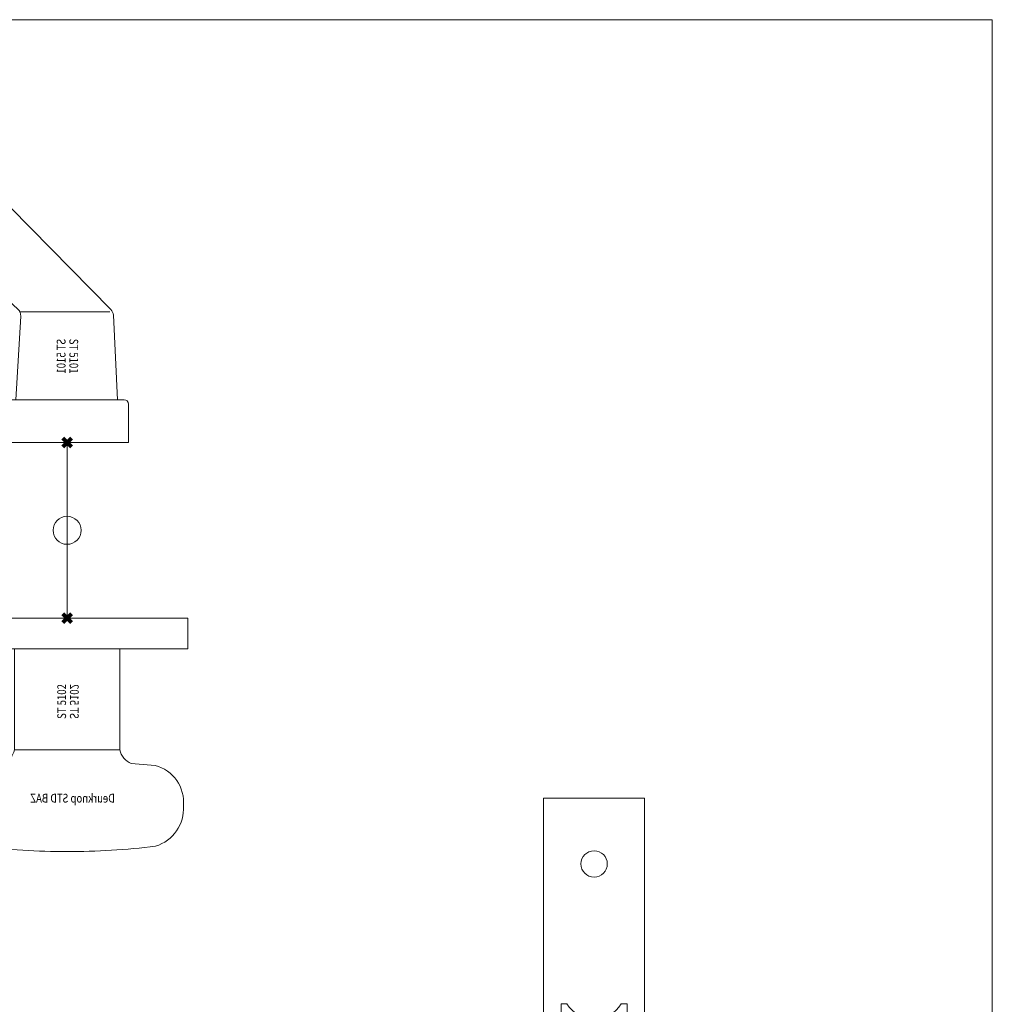
# Model space of a CAD drawing. Units: millimetres. Extents: x 0 to 19687, y 0 to 20038.
# Drawn here: x 1156 to 1377, y 7616 to 7840 of the extents above; entities that cross this region are included whole.
import ezdxf

# ---------------------------------------------------------------- set-up
doc = ezdxf.new("R2010")
doc.units = ezdxf.units.MM
doc.header["$PDMODE"] = 3
doc.header["$PDSIZE"] = 1
doc.linetypes.add('HIDDEN', pattern=[4, 2, -2])
for name, color, linetype, lineweight, plot in [('2 Niet printen', 243, 'CONTINUOUS', 9, False), ('2 Niet printen kader', 224, 'CONTINUOUS', 9, False), ('Storax Profiel nummer hidden', 163, 'CONTINUOUS', 0, False), ('Storax Vangpunt profiel', 1, 'CONTINUOUS', 100, False)]:
    doc.layers.add(name, color=color, linetype=linetype, lineweight=lineweight, plot=plot)
doc.layers.add('Storax bev en systeem onderdelen', color=215, linetype='CONTINUOUS', lineweight=9)
doc.layers.add("Storax block's", color=7, linetype='CONTINUOUS', lineweight=20)
doc.styles.add('ST-2mmHidden', font='romans.shx', dxfattribs={"width": 0.8, "height": 2})

# ---------------------------------------------------------------- blocks, each defined once
blk = doc.blocks.new('Deurslotkast STD VAZ')
at = {"layer": '2 Niet printen'}
for p, q in [((-19.99999999999272, 0), (19.99999999999272, 0)), ((-19.99999999999272, -92), (19.99999999999272, -92))]:
    blk.add_line(p, q, dxfattribs=at)
at = {"layer": 'Storax bev en systeem onderdelen'}
blk.add_line((-4.451820490670798, 17.08204371237662), (-4.451820490670798, 40.21795628762629), dxfattribs=at)
for points in [[(11.5481795093292, -151), (-11.4518204906708, -151), (-11.4518204906708, 89), (11.5481795093292, 89)], [(5.048179509329202, -86), (-4.951820490670798, -86), (-4.951820490670798, -43), (5.048179509329202, -43)]]:
    blk.add_lwpolyline(points, close=True, dxfattribs=at)
blk.add_lwpolyline([(6.248179509326292, 15.14999999999418, 0.564516129032256), (-6.151820490667887, 15.14999999999418), (-7.451820490670798, 15.14999999999418), (-7.451820490670798, 42.14999999999418), (-6.151820490667887, 42.14999999999418, 0.5645161290322566), (6.248179509326292, 42.14999999999418), (7.548179509329202, 42.14999999999418), (7.548179509329202, 15.14999999999418)], format="xyb", close=True, dxfattribs=at)
for centre in [(0.04817950932920212, 74), (0.04817950932920212, -104), (0.04817950932920212, -136)]:
    blk.add_circle(centre, 3, dxfattribs=at)
at = {"layer": 'Storax Vangpunt profiel'}
for p in [(-19.99999999999272, 0), (0, 0), (19.99999999999272, 0), (-19.99999999999272, -92), (19.99999999999272, -92)]:
    blk.add_point(p, dxfattribs=at)
at = {"layer": 'Storax Profiel nummer hidden', "style": 'ST-2mmHidden', "width": 0.8}
blk.add_text('Deurslotkast STD VAZ', height=2, rotation=90, dxfattribs=at).set_placement((-7.36882203397181, -148.081451639122))
blk = doc.blocks.new('Deurknop STD ZAZ')
at = {"layer": 'Storax bev en systeem onderdelen'}
for points in [[(0, 27.5), (0, -27.5), (-7, -27.5), (-7, 27.5)], [(-7, 12), (-7, -12), (-29.99999999999636, -12), (-29.99999999999636, 12)]]:
    blk.add_lwpolyline(points, close=True, dxfattribs=at)
blk.add_lwpolyline([(-53.19999999999754, 0, -0.03120659347040424), (-51.93969514748687, 20.17326088417258, -0.3491527011522856), (-42.78755883006443, 26.49957408062483, -0.3669644315669949), (-33.53892779357557, 20.04412320773918), (-33.09235633721255, 14.62146980903708, 0.2620051227707201), (-29.99999999999636, 12), (-29.99999999999636, 0), (-29.99999999999636, -12, 0.2620051227707201), (-33.09235633721255, -14.62146980903708), (-33.53892779357557, -20.04412320773918, -0.3669644315669949), (-42.78755883006443, -26.49957408062483, -0.3491527011522856), (-51.93969514748687, -20.17326088417258, -0.03120659347040424)], format="xyb", close=True, dxfattribs=at)
at = {"layer": 'Storax Vangpunt profiel'}
blk.add_point((0, 0), dxfattribs=at)
at = {"layer": 'Storax Profiel nummer hidden', "style": 'ST-2mmHidden', "width": 0.8}
blk.add_text('ST 5102', height=2, rotation=90, dxfattribs=at).set_placement((-4.41298083660422, -5.306423682977311))
at = {"layer": 'Storax Profiel nummer hidden', "style": 'ST-2mmHidden', "text_generation_flag": 4, "width": 0.8}
blk.add_text('ST 5102', height=2, rotation=90, dxfattribs=at).set_placement((-2.886108295328995, -5.306423682977311))
at = {"layer": 'Storax Profiel nummer hidden', "style": 'ST-2mmHidden', "width": 0.8}
blk.add_text('Deurknop STD ZAZ', height=2, dxfattribs=at).set_placement((-41.78934813325759, -1.146527648368647))
blk = doc.blocks.new('Deurcilinderplaatje STD ZAZ')
at = {"layer": 'Storax bev en systeem onderdelen'}
blk.add_lwpolyline([(-5.110810551792611, -41.19999999999982), (-0.6108105517926106, -41.19999999999982), (-2.273736754432321e-13, -41.19999999999982), (-2.273736754432321e-13, 23.80000000000018), (-0.6108105517926106, 23.80000000000018), (-5.110810551792611, 23.80000000000018), (-5.500000000000227, 23.80000000000018), (-5.500000000000227, -41.19999999999982)], close=True, dxfattribs=at)
for points in [[(-7.862824083327951, -7.149999999953252), (-8.162824083258101, -6.849999999964894), (-8.162824083258101, 6.790517636935874), (-8.162824083258101, 6.850000000046748), (-7.862824083327951, 7.150000000035106)], [(-5.500000000000227, -6.873863542411527), (-7.862824083327951, -6.873863542411527), (-7.862824083327951, 8.500000000040927), (-5.500000000000227, 8.500000000040927)], [(-5.500000000000227, -24.99999999995907), (-7.862824083327951, -24.99999999995907), (-7.862824083327951, -19.99999999995907), (-7.862824083327951, -6.873863542411527)]]:
    blk.add_lwpolyline(points, dxfattribs=at)
at = {"layer": 'Storax Vangpunt profiel'}
blk.add_point((0, 0), dxfattribs=at)
at = {"layer": 'Storax Profiel nummer hidden', "style": 'ST-2mmHidden', "text_generation_flag": 4, "width": 0.8}
blk.add_text('ST 5104', height=2, rotation=90, dxfattribs=at).set_placement((-3.784959690166545, 13.09278758870724))
at = {"layer": 'Storax Profiel nummer hidden', "style": 'ST-2mmHidden', "width": 0.8}
for s, p in [('ST 5104', (-1.825201437978848, 0.1677911592235262)), ('Deurcilinderplaatje STD ZAZ', (-1.818034368326266, -40.36429773336548))]:
    blk.add_text(s, height=2, rotation=90, dxfattribs=at).set_placement(p)
blk = doc.blocks.new('Deurknop-Cilinder ZAZ')
at = {"layer": "Storax block's"}
for name, p in [('Deurknop STD ZAZ', (0, 0)), ('Deurcilinderplaatje STD ZAZ', (0, -92))]:
    blk.add_blockref(name, p, dxfattribs=at)
blk = doc.blocks.new('Deurkruk STD ZAZ')
at = {"layer": 'Storax bev en systeem onderdelen', "linetype": 'HIDDEN'}
for p, q in [((-30.39295271823948, 7.803245852901455), (-30.39295271823948, -7.803245852901455)), ((-46.85000000000127, 5.915965776053781), (-46.85000000000127, -5.915965776053781))]:
    blk.add_line(p, q, dxfattribs=at)
at = {"layer": 'Storax bev en systeem onderdelen'}
for points in [[(-0.25, -33.5), (-9.450000000000045, -33.5, -0.414213562373095), (-9.75, -33.19999999999982), (-9.75, 33.19999999999982, -0.414213562373095), (-9.450000000000045, 33.5), (-0.25, 33.5, -0.414213562373095), (0, 33.25), (0, 29), (0, -29), (0, -33.25, -0.414213562373095)], [(-9.75, 11.70000000000027), (-28.80447467886825, 10.55673151926749), (-46.85000000000127, 8.251476883888245), (-68.25317693207762, 4.952301930249178, 0.3022479422717353), (-68.25317693207717, -4.952301930248723), (-46.85000000000127, -8.251476883888245), (-28.98848269801783, -10.53807586509856), (-9.749999999999545, -11.50000000000045)]]:
    blk.add_lwpolyline(points, format="xyb", close=True, dxfattribs=at)
at = {"layer": 'Storax Vangpunt profiel'}
blk.add_point((0, 0), dxfattribs=at)
at = {"layer": 'Storax Profiel nummer hidden', "style": 'ST-2mmHidden', "width": 0.8}
blk.add_text('ST 5101', height=2, rotation=90, dxfattribs=at).set_placement((-5.45934611269999, -5.054808969230749))
at = {"layer": 'Storax Profiel nummer hidden', "style": 'ST-2mmHidden', "text_generation_flag": 4, "width": 0.8}
blk.add_text('ST 5101', height=2, rotation=90, dxfattribs=at).set_placement((-4.576995697897786, -5.054808969230749))
at = {"layer": 'Storax Profiel nummer hidden', "style": 'ST-2mmHidden', "width": 0.8}
blk.add_text('Deurkruk STD ZAZ', height=2, dxfattribs=at).set_placement((-36.90514459807173, 0))
blk = doc.blocks.new('Deurkruk-Cilinder ZAZ')
at = {"layer": "Storax block's"}
for name, p in [('Deurkruk STD ZAZ', (0, 0)), ('Deurcilinderplaatje STD ZAZ', (0, -92))]:
    blk.add_blockref(name, p, dxfattribs=at)
blk = doc.blocks.new('Deurknop-kruk compleet STD ZAZ')
at = {"layer": '2 Niet printen'}
blk.add_circle((0, 0), 3.2, dxfattribs=at)
at = {"layer": "Storax block's"}
for name, p in [('Deurslotkast STD VAZ', (0, 0)), ('Deurknop-Cilinder ZAZ', (-19.99999999999272, 0))]:
    blk.add_blockref(name, p, dxfattribs=at)
at = {"layer": "Storax block's", "xscale": -1}
blk.add_blockref('Deurkruk-Cilinder ZAZ', (19.99999999999272, 0), dxfattribs=at)
blk = doc.blocks.new('Deurkruk STD BAZ')
at = {"layer": 'Storax bev en systeem onderdelen'}
for p, q in [((-10.49999999999955, -29.75), (9.76971467046178, -29.75)), ((-29.00000095367341, -49.6151146888742), (-74.72418785095124, -52.15608692169371))]:
    blk.add_line(p, q, dxfattribs=at)
for points in [[(-14, 0), (14, 0), (14, -8.749999999999545, -0.414213562373095), (13, -9.749999999999545), (-13, -9.749999999999545, -0.414213562373095), (-14, -8.749999999999545)], [(9.96463479260774, -30.29290189485346), (-26.66177672160643, -67.43492744713694, -0.2014323794463434), (-32.41227626800401, -69.75000000000091), (-117.7300548553453, -69.75000000000364, -0.3356855851504688), (-120.6170749664293, -67.56554222107297), (-124.9150577285739, -52.35069564084915, -0.4805891912450727), (-124.6879944907339, -52.03309970158443), (-28.99999999999909, -46.85000000000127), (-11.1955921220715, -30.39295271823948, 0.2248356191817995), (-10.55673151926749, -28.80447467886825), (-11.70000000000027, -9.75), (11.50000000000023, -9.749999999999545), (10.53807586509856, -28.98848269801783, -0.1841528877468924)]]:
    blk.add_lwpolyline(points, format="xyb", close=True, dxfattribs=at)
at = {"layer": 'Storax Vangpunt profiel'}
blk.add_point((0, 0), dxfattribs=at)
at = {"layer": 'Storax Profiel nummer hidden', "style": 'ST-2mmHidden', "width": 0.8}
blk.add_text('ST 5101', height=2, rotation=90, dxfattribs=at).set_placement((-0.3600154468813344, -23.63454534944731))
at = {"layer": 'Storax Profiel nummer hidden', "style": 'ST-2mmHidden', "text_generation_flag": 4, "width": 0.8}
blk.add_text('ST 5101', height=2, rotation=90, dxfattribs=at).set_placement((0.5223349679208695, -23.63454534944731))
at = {"layer": 'Storax Profiel nummer hidden', "style": 'ST-2mmHidden', "width": 0.8}
blk.add_text('Deurkruk STD BAZ', height=2, dxfattribs=at).set_placement((-53.23612477815186, -60.24185194008714))
blk = doc.blocks.new('Deurknop STD BAZ')
at = {"layer": 'Storax bev en systeem onderdelen'}
for points in [[(-27.5, 0), (27.5, 0), (27.5, -7), (-27.5, -7)], [(-12, -7), (12, -7), (12, -29.99999999999636), (-12, -29.99999999999636)]]:
    blk.add_lwpolyline(points, close=True, dxfattribs=at)
blk.add_lwpolyline([(0, -53.19999999999754, -0.03120659347040424), (-20.17326088417258, -51.93969514748687, -0.3491527011522856), (-26.49957408062483, -42.78755883006443, -0.3669644315669949), (-20.04412320773918, -33.53892779357557), (-14.62146980903708, -33.09235633721255, 0.2620051227707201), (-12, -29.99999999999636), (0, -29.99999999999636), (12, -29.99999999999636, 0.2620051227707201), (14.62146980903708, -33.09235633721255), (20.04412320773918, -33.53892779357557, -0.3669644315669949), (26.49957408062483, -42.78755883006443, -0.3491527011522856), (20.17326088417258, -51.93969514748687, -0.03120659347040424)], format="xyb", close=True, dxfattribs=at)
at = {"layer": 'Storax Vangpunt profiel'}
blk.add_point((0, 0), dxfattribs=at)
at = {"layer": 'Storax Profiel nummer hidden', "style": 'ST-2mmHidden', "width": 0.8}
blk.add_text('ST 5102', height=2, rotation=90, dxfattribs=at).set_placement((-0.6475953183910406, -22.97035126743822))
at = {"layer": 'Storax Profiel nummer hidden', "style": 'ST-2mmHidden', "text_generation_flag": 4, "width": 0.8}
blk.add_text('ST 5102', height=2, rotation=90, dxfattribs=at).set_placement((0.2347550964111633, -22.97035126743822))
at = {"layer": 'Storax Profiel nummer hidden', "style": 'ST-2mmHidden', "width": 0.8}
blk.add_text('Deurknop STD BAZ', height=2, dxfattribs=at).set_placement((-10.87839704405087, -42.01438121390856))
blk = doc.blocks.new('Deurknop-kruks STD BAZ')
at = {"layer": '2 Niet printen'}
blk.add_line((0, 20), (0, -20), dxfattribs=at)
blk.add_circle((0, 0), 3.195241595316588, dxfattribs=at)
at = {"layer": "Storax block's", "rotation": 180}
blk.add_blockref('Deurkruk STD BAZ', (0, 20), dxfattribs=at)
at = {"layer": "Storax block's"}
blk.add_blockref('Deurknop STD BAZ', (0, -20), dxfattribs=at)
blk = doc.blocks.new('Verwissel spiegelbare onderdelen H&S werk STD uitvoering')
at = {"layer": '2 Niet printen kader'}
blk.add_lwpolyline([(0, 449.7790226675279), (633.7536360740633, 449.7790226675279), (633.7536360740633, 0), (0, 0)], close=True, dxfattribs=at)
at = {"layer": "Storax block's", "xscale": -1}
blk.add_blockref('Deurknop-kruks STD BAZ', (422.9996025282524, 333.472682393287), dxfattribs=at)
at = {"layer": "Storax block's"}
blk.add_blockref('Deurknop-kruk compleet STD ZAZ', (542.9996025282524, 183.472682393287), dxfattribs=at)
blk = doc.blocks.new('Lameldeuren onderdelen overzicht')
at = {"layer": "Storax block's"}
blk.add_blockref('Verwissel spiegelbare onderdelen H&S werk STD uitvoering', (743.6730909806138, 2380.691770077377), dxfattribs=at)

msp = doc.modelspace()

# ---------------------------------------------------------------- block references
at = {"layer": "Storax block's"}
msp.add_blockref('Lameldeuren onderdelen overzicht', (0, 5009.601023188879), dxfattribs=at)

doc.saveas('drawing.dxf')
